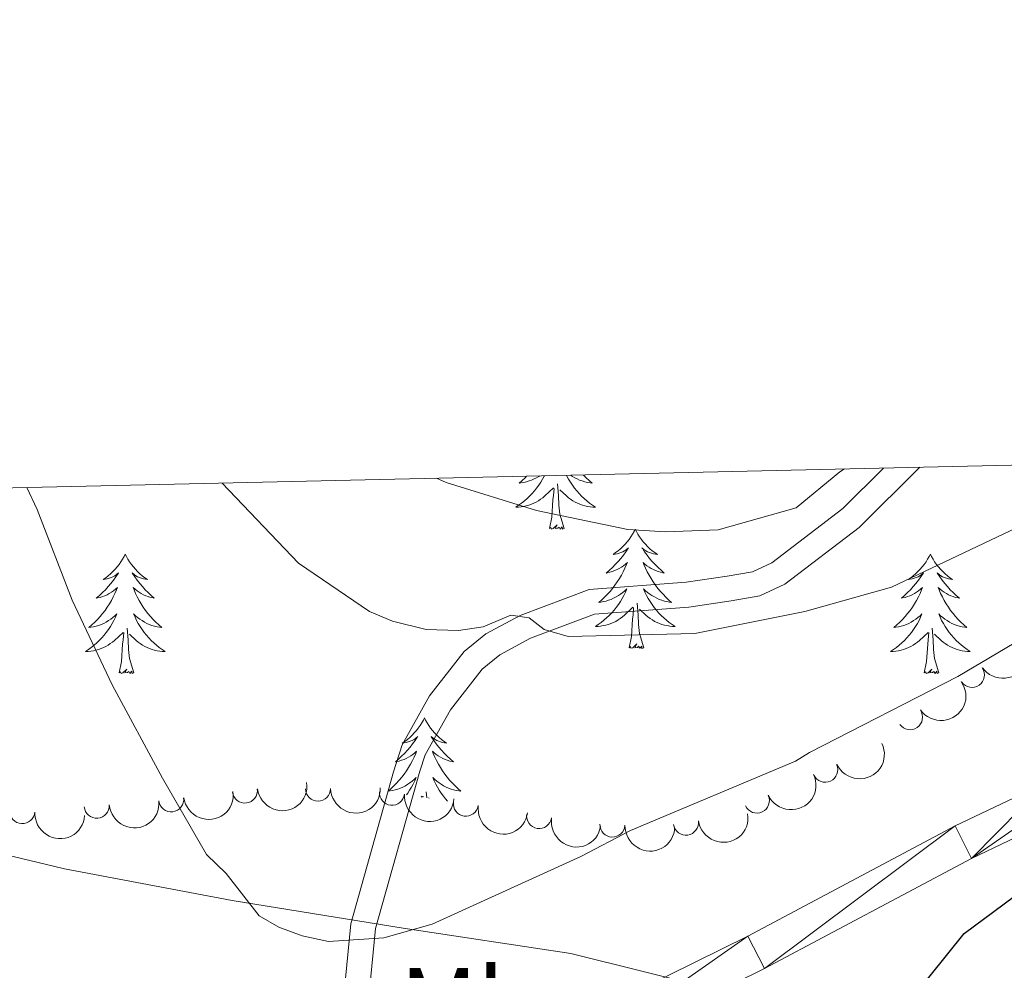
# Model space of a CAD drawing. Units: metres. Extents: x 655161 to 659682, y 697584 to 700654.
# Drawn here: x 657614 to 657712, y 700298 to 700393 of the extents above; entities that cross this region are included whole.
import ezdxf
from ezdxf.enums import TextEntityAlignment as Align

# ---------------------------------------------------------------- set-up
doc = ezdxf.new("R2010")
doc.units = ezdxf.units.M
doc.header["$MEASUREMENT"] = 0
doc.linetypes.add('DGN Style 3', pattern=[69.53452098348625, 49.66751498820446, -19.86700599528179])
for name, color, linetype, lineweight in [('Carátula', 7, 'Continuous', 5), ('Elementos auxiliares', 7, 'Continuous', 5), ('Entidades rústicas y varios', 7, 'Continuous', 5), ('Otros límites administrativos', 7, 'Continuous', 5), ('Relieve y altimetría', 7, 'Continuous', 5), ('Viales y ferrocarril', 7, 'Continuous', 5)]:
    doc.layers.add(name, color=color, linetype=linetype, lineweight=lineweight)
doc.styles.add('Style-Arial Narrow', font='txt')

msp = doc.modelspace()

# ---------------------------------------------------------------- linework, layer by layer
at = {"layer": 'Carátula', "color": 7, "linetype": 'Continuous', "lineweight": 5}
msp.add_3dface([(655228.52, 697584.29), (659682.3899999999, 697684.8600000001), (659615.3500000001, 700654.1100000001), (655161.48, 700553.54)], dxfattribs=at)
at = {"layer": 'Elementos auxiliares', "color": 250, "linetype": 'Continuous', "lineweight": 5}
msp.add_3dface([(656038.1799999999, 700310.98), (659465.4299999999, 700388.3900000001), (659518.26, 698075.02), (656089.8800000001, 697997.6100000001)], dxfattribs=at)
at = {"layer": 'Entidades rústicas y varios', "color": 92, "linetype": 'Continuous', "lineweight": 5}
for p, q in [((657653.75, 700315.6400000001), (657653.8600000001, 700315.74)), ((657653.9299999999, 700315.6100000001), (657653.94, 700315.71)), ((657654.3200000001, 700315.55), (657654.27, 700316.1499999999)), ((657654.55, 700315.52), (657654.5, 700315.56))]:
    msp.add_line(p, q, dxfattribs=at)
at = {"layer": 'Entidades rústicas y varios', "color": 92, "linetype": 'Continuous', "lineweight": 5, "flags": 128}
for points in [[(657666.0700000001, 700347.74), (657666.06, 700347.72), (657665.8899999999, 700347.4099999999), (657665.71, 700347.1000000001), (657665.51, 700346.81), (657665.3, 700346.52), (657665.0800000001, 700346.24), (657664.8500000001, 700345.97), (657664.6000000001, 700345.72), (657664.3400000001, 700345.47), (657664.0700000001, 700345.24), (657663.79, 700345.01), (657663.5, 700344.8), (657663.22, 700344.6100000001), (657663.48, 700344.6200000001), (657663.74, 700344.6499999999), (657664, 700344.69), (657664.26, 700344.75), (657664.52, 700344.8200000001), (657664.77, 700344.8999999999), (657665.01, 700345.01), (657665.25, 700345.1200000001), (657665.48, 700345.26), (657665.7, 700345.3999999999), (657665.9199999999, 700345.56), (657666.1200000001, 700345.73), (657666.97, 700346.53)], [(657664.3, 700347.7), (657664.1399999999, 700347.54), (657663.8500000001, 700347.27), (657663.55, 700347.02), (657663.75, 700347.04), (657664.02, 700347.0900000001), (657664.28, 700347.1499999999), (657664.54, 700347.23), (657664.79, 700347.3200000001), (657665.04, 700347.4299999999), (657665.28, 700347.56), (657665.52, 700347.69), (657665.5800000001, 700347.73)], [(657668.05, 700342.48), (657667.6200000001, 700343.9199999999), (657667.53, 700344.8200000001), (657667.48, 700345.77), (657667.3800000001, 700346.94)], [(657668.29, 700347.79), (657668.3300000001, 700347.72), (657668.5, 700347.4099999999), (657668.6799999999, 700347.1000000001), (657668.8800000001, 700346.81), (657669.0900000001, 700346.52), (657669.31, 700346.24), (657669.54, 700345.97), (657669.79, 700345.72), (657670.05, 700345.47), (657670.3200000001, 700345.24), (657670.6000000001, 700345.01), (657670.8800000001, 700344.8), (657671.1799999999, 700344.6100000001), (657670.9099999999, 700344.6200000001), (657670.6499999999, 700344.6499999999), (657670.3800000001, 700344.69), (657670.1300000001, 700344.75), (657669.8700000001, 700344.8200000001), (657669.6200000001, 700344.8999999999), (657669.3800000001, 700345.01), (657669.1399999999, 700345.1200000001), (657668.9099999999, 700345.26), (657668.69, 700345.3999999999), (657668.47, 700345.56), (657668.27, 700345.73), (657667.6100000001, 700346.3500000001)], [(657669.97, 700347.8300000001), (657669.98, 700347.8200000001), (657670.25, 700347.54), (657670.54, 700347.27), (657670.8400000001, 700347.02), (657670.6399999999, 700347.04), (657670.3700000001, 700347.0900000001), (657670.1100000001, 700347.1499999999), (657669.8500000001, 700347.23), (657669.6000000001, 700347.3200000001), (657669.3500000001, 700347.4299999999), (657669.1100000001, 700347.56), (657668.8700000001, 700347.69), (657668.7, 700347.8)], [(657666.5800000001, 700342.48), (657666.8200000001, 700343.6000000001), (657666.9299999999, 700345.3400000001), (657666.98, 700345.77), (657667.04, 700346.49)], [(657668.05, 700342.48), (657667.8700000001, 700342.4099999999), (657667.8500000001, 700342.6499999999), (657667.6599999999, 700342.4299999999), (657667.54, 700342.6300000001), (657667.4199999999, 700342.52), (657667.1499999999, 700342.47), (657667.3500000001, 700342.8600000001), (657666.96, 700342.48), (657666.77, 700342.4299999999), (657666.73, 700342.5900000001), (657666.5800000001, 700342.48)], [(657675.1599999999, 700342.4099999999), (657675.04, 700342.19), (657674.8899999999, 700341.9199999999), (657674.72, 700341.6499999999), (657674.54, 700341.3900000001), (657674.3400000001, 700341.1400000001), (657674.1399999999, 700340.9099999999), (657673.9199999999, 700340.6799999999), (657673.69, 700340.46), (657673.45, 700340.26), (657673.2, 700340.0700000001), (657672.94, 700339.8900000001), (657673.1399999999, 700339.9199999999), (657673.3400000001, 700339.95), (657673.54, 700340.01), (657673.73, 700340.0800000001), (657673.9199999999, 700340.1599999999), (657674.1000000001, 700340.26), (657674.28, 700340.3700000001), (657674.48, 700340.56), (657674.44, 700340.5), (657674.21, 700340.1599999999), (657673.97, 700339.8200000001), (657673.71, 700339.49), (657673.44, 700339.1799999999), (657673.1599999999, 700338.8700000001), (657672.8700000001, 700338.5800000001), (657672.5700000001, 700338.3), (657672.26, 700338.02), (657672.3800000001, 700338.05), (657672.6300000001, 700338.1000000001), (657672.8700000001, 700338.1799999999), (657673.1000000001, 700338.27), (657673.3400000001, 700338.3700000001), (657673.56, 700338.49), (657673.78, 700338.6200000001), (657673.98, 700338.76), (657674.1799999999, 700338.9199999999), (657674.3700000001, 700339.0900000001), (657674.28, 700338.8700000001), (657674.1200000001, 700338.51), (657673.95, 700338.1499999999), (657673.77, 700337.81), (657673.5700000001, 700337.47), (657673.3500000001, 700337.1400000001), (657673.1300000001, 700336.81), (657672.8899999999, 700336.5), (657672.6399999999, 700336.2), (657672.3700000001, 700335.9099999999), (657672.1000000001, 700335.6200000001), (657671.81, 700335.3600000001), (657671.51, 700335.1000000001), (657671.71, 700335.1200000001), (657671.98, 700335.1699999999), (657672.24, 700335.23), (657672.5, 700335.31), (657672.75, 700335.3999999999), (657673, 700335.51), (657673.24, 700335.6400000001), (657673.48, 700335.77), (657673.7, 700335.9199999999), (657673.9199999999, 700336.0900000001), (657674.1200000001, 700336.26), (657674.3200000001, 700336.45), (657674.1799999999, 700336.1200000001), (657674.02, 700335.8), (657673.8500000001, 700335.49), (657673.6699999999, 700335.1799999999), (657673.47, 700334.8900000001), (657673.26, 700334.6000000001), (657673.04, 700334.3200000001), (657672.81, 700334.05), (657672.56, 700333.8), (657672.3, 700333.55), (657672.03, 700333.3200000001), (657671.75, 700333.1000000001), (657671.46, 700332.8900000001), (657671.1799999999, 700332.7), (657671.44, 700332.7), (657671.7, 700332.73), (657671.96, 700332.77), (657672.22, 700332.8300000001), (657672.48, 700332.8999999999), (657672.73, 700332.99), (657672.97, 700333.0900000001), (657673.21, 700333.2), (657673.44, 700333.3400000001), (657673.6599999999, 700333.48), (657673.8800000001, 700333.6400000001), (657674.0800000001, 700333.81), (657674.9299999999, 700334.6100000001)], [(657675.1599999999, 700342.4099999999), (657675.27, 700342.19), (657675.4199999999, 700341.9199999999), (657675.5900000001, 700341.6499999999), (657675.77, 700341.3900000001), (657675.96, 700341.1400000001), (657676.1699999999, 700340.9099999999), (657676.3899999999, 700340.6799999999), (657676.6200000001, 700340.46), (657676.8600000001, 700340.26), (657677.1100000001, 700340.0700000001), (657677.3700000001, 700339.8900000001), (657677.1699999999, 700339.9199999999), (657676.97, 700339.95), (657676.77, 700340.01), (657676.5800000001, 700340.0800000001), (657676.3899999999, 700340.1599999999), (657676.21, 700340.26), (657676.03, 700340.3700000001), (657675.8300000001, 700340.56), (657675.8700000001, 700340.5), (657676.1000000001, 700340.1599999999), (657676.3400000001, 700339.8200000001), (657676.6000000001, 700339.49), (657676.8600000001, 700339.1799999999), (657677.1399999999, 700338.8700000001), (657677.44, 700338.5800000001), (657677.74, 700338.3), (657678.05, 700338.02), (657677.9299999999, 700338.05), (657677.6799999999, 700338.1000000001), (657677.44, 700338.1799999999), (657677.2, 700338.27), (657676.97, 700338.3700000001), (657676.75, 700338.49), (657676.54, 700338.6200000001), (657676.3300000001, 700338.76), (657676.1300000001, 700338.9199999999), (657675.94, 700339.0900000001), (657676.03, 700338.8700000001), (657676.19, 700338.51), (657676.3600000001, 700338.1499999999), (657676.54, 700337.81), (657676.74, 700337.47), (657676.96, 700337.1400000001), (657677.1799999999, 700336.81), (657677.4199999999, 700336.5), (657677.6699999999, 700336.2), (657677.94, 700335.9099999999), (657678.21, 700335.6200000001), (657678.5, 700335.3600000001), (657678.8, 700335.1000000001), (657678.6000000001, 700335.1200000001), (657678.3300000001, 700335.1699999999), (657678.0700000001, 700335.23), (657677.81, 700335.31), (657677.56, 700335.3999999999), (657677.31, 700335.51), (657677.0700000001, 700335.6400000001), (657676.8300000001, 700335.77), (657676.6100000001, 700335.9199999999), (657676.3899999999, 700336.0900000001), (657676.19, 700336.26), (657675.99, 700336.45), (657676.1300000001, 700336.1200000001), (657676.29, 700335.8), (657676.46, 700335.49), (657676.6399999999, 700335.1799999999), (657676.8400000001, 700334.8900000001), (657677.05, 700334.6000000001), (657677.27, 700334.3200000001), (657677.5, 700334.05), (657677.75, 700333.8), (657678.01, 700333.55), (657678.28, 700333.3200000001), (657678.56, 700333.1000000001), (657678.8400000001, 700332.8900000001), (657679.1399999999, 700332.7), (657678.8700000001, 700332.7), (657678.6100000001, 700332.73), (657678.3400000001, 700332.77), (657678.0900000001, 700332.8300000001), (657677.8300000001, 700332.8999999999), (657677.5800000001, 700332.99), (657677.3400000001, 700333.0900000001), (657677.1000000001, 700333.2), (657676.8700000001, 700333.3400000001), (657676.6499999999, 700333.48), (657676.4299999999, 700333.6400000001), (657676.23, 700333.81), (657675.5700000001, 700334.4299999999)], [(657624.1599999999, 700339.8999999999), (657624.05, 700339.6799999999), (657623.8999999999, 700339.4099999999), (657623.73, 700339.1400000001), (657623.55, 700338.8800000001), (657623.3600000001, 700338.6400000001), (657623.1499999999, 700338.3999999999), (657622.9299999999, 700338.1699999999), (657622.7, 700337.96), (657622.46, 700337.75), (657622.21, 700337.56), (657621.95, 700337.3800000001), (657622.1499999999, 700337.4099999999), (657622.3500000001, 700337.45), (657622.55, 700337.5), (657622.74, 700337.5700000001), (657622.9299999999, 700337.6599999999), (657623.1100000001, 700337.75), (657623.29, 700337.8700000001), (657623.49, 700338.06), (657623.45, 700337.99), (657623.22, 700337.6499999999), (657622.98, 700337.31), (657622.72, 700336.98), (657622.46, 700336.6699999999), (657622.1799999999, 700336.3600000001), (657621.8800000001, 700336.0700000001), (657621.5800000001, 700335.79), (657621.27, 700335.52), (657621.3899999999, 700335.54), (657621.6399999999, 700335.6000000001), (657621.8800000001, 700335.6699999999), (657622.1200000001, 700335.76), (657622.3500000001, 700335.8600000001), (657622.5700000001, 700335.98), (657622.78, 700336.1100000001), (657622.99, 700336.26), (657623.19, 700336.4099999999), (657623.3800000001, 700336.5800000001), (657623.29, 700336.3600000001), (657623.1300000001, 700336), (657622.96, 700335.6400000001), (657622.78, 700335.3), (657622.5800000001, 700334.96), (657622.3600000001, 700334.6300000001), (657622.1399999999, 700334.3), (657621.8999999999, 700333.99), (657621.6499999999, 700333.69), (657621.3800000001, 700333.3999999999), (657621.1100000001, 700333.1200000001), (657620.8200000001, 700332.8500000001), (657620.52, 700332.5900000001), (657620.72, 700332.6100000001), (657620.99, 700332.6599999999), (657621.25, 700332.72), (657621.51, 700332.8), (657621.76, 700332.8999999999), (657622.01, 700333), (657622.25, 700333.1300000001), (657622.49, 700333.27), (657622.71, 700333.4199999999), (657622.9299999999, 700333.5800000001), (657623.1300000001, 700333.76), (657623.3300000001, 700333.94), (657623.19, 700333.6200000001), (657623.03, 700333.3), (657622.8600000001, 700332.98), (657622.6799999999, 700332.6799999999), (657622.48, 700332.3800000001), (657622.27, 700332.0900000001), (657622.05, 700331.81), (657621.8200000001, 700331.55), (657621.5700000001, 700331.29), (657621.31, 700331.04), (657621.04, 700330.81), (657620.76, 700330.5900000001), (657620.48, 700330.3800000001), (657620.1799999999, 700330.19), (657620.45, 700330.2), (657620.71, 700330.22), (657620.98, 700330.26), (657621.23, 700330.3200000001), (657621.49, 700330.3900000001), (657621.74, 700330.48), (657621.98, 700330.5800000001), (657622.22, 700330.7), (657622.45, 700330.8300000001), (657622.6699999999, 700330.97), (657622.8899999999, 700331.1300000001), (657623.0900000001, 700331.3), (657623.94, 700332.1000000001)], [(657624.1599999999, 700339.8999999999), (657624.28, 700339.6799999999), (657624.4299999999, 700339.4099999999), (657624.6000000001, 700339.1400000001), (657624.78, 700338.8800000001), (657624.98, 700338.6400000001), (657625.1799999999, 700338.3999999999), (657625.3999999999, 700338.1699999999), (657625.6300000001, 700337.96), (657625.8700000001, 700337.75), (657626.1200000001, 700337.56), (657626.3800000001, 700337.3800000001), (657626.1799999999, 700337.4099999999), (657625.98, 700337.45), (657625.78, 700337.5), (657625.5900000001, 700337.5700000001), (657625.3999999999, 700337.6599999999), (657625.22, 700337.75), (657625.04, 700337.8700000001), (657624.8400000001, 700338.06), (657624.8800000001, 700337.99), (657625.1100000001, 700337.6499999999), (657625.3500000001, 700337.31), (657625.6100000001, 700336.98), (657625.8800000001, 700336.6699999999), (657626.1599999999, 700336.3600000001), (657626.45, 700336.0700000001), (657626.75, 700335.79), (657627.06, 700335.52), (657626.94, 700335.54), (657626.69, 700335.6000000001), (657626.45, 700335.6699999999), (657626.22, 700335.76), (657625.98, 700335.8600000001), (657625.76, 700335.98), (657625.54, 700336.1100000001), (657625.3400000001, 700336.26), (657625.1399999999, 700336.4099999999), (657624.95, 700336.5800000001), (657625.04, 700336.3600000001), (657625.2, 700336), (657625.3700000001, 700335.6400000001), (657625.55, 700335.3), (657625.75, 700334.96), (657625.97, 700334.6300000001), (657626.19, 700334.3), (657626.4299999999, 700333.99), (657626.6799999999, 700333.69), (657626.95, 700333.3999999999), (657627.22, 700333.1200000001), (657627.51, 700332.8500000001), (657627.81, 700332.5900000001), (657627.6100000001, 700332.6100000001), (657627.3400000001, 700332.6599999999), (657627.0800000001, 700332.72), (657626.8200000001, 700332.8), (657626.5700000001, 700332.8999999999), (657626.3200000001, 700333), (657626.0800000001, 700333.1300000001), (657625.8400000001, 700333.27), (657625.6200000001, 700333.4199999999), (657625.3999999999, 700333.5800000001), (657625.2, 700333.76), (657625, 700333.94), (657625.1399999999, 700333.6200000001), (657625.3, 700333.3), (657625.47, 700332.98), (657625.6499999999, 700332.6799999999), (657625.8500000001, 700332.3800000001), (657626.06, 700332.0900000001), (657626.28, 700331.81), (657626.51, 700331.55), (657626.76, 700331.29), (657627.02, 700331.04), (657627.29, 700330.81), (657627.5700000001, 700330.5900000001), (657627.8600000001, 700330.3800000001), (657628.1399999999, 700330.19), (657627.8800000001, 700330.2), (657627.6200000001, 700330.22), (657627.3600000001, 700330.26), (657627.1000000001, 700330.3200000001), (657626.8400000001, 700330.3900000001), (657626.5900000001, 700330.48), (657626.3500000001, 700330.5800000001), (657626.1100000001, 700330.7), (657625.8800000001, 700330.8300000001), (657625.6599999999, 700330.97), (657625.44, 700331.1300000001), (657625.24, 700331.3), (657624.5800000001, 700331.9199999999)], [(657704.6699999999, 700339.8999999999), (657704.56, 700339.6799999999), (657704.3999999999, 700339.4099999999), (657704.24, 700339.1400000001), (657704.05, 700338.8800000001), (657703.8600000001, 700338.6400000001), (657703.6499999999, 700338.3999999999), (657703.4299999999, 700338.1699999999), (657703.2, 700337.96), (657702.96, 700337.75), (657702.71, 700337.56), (657702.45, 700337.3800000001), (657702.6499999999, 700337.4099999999), (657702.8600000001, 700337.45), (657703.05, 700337.5), (657703.25, 700337.5700000001), (657703.44, 700337.6599999999), (657703.6200000001, 700337.75), (657703.79, 700337.8700000001), (657704, 700338.06), (657703.96, 700337.99), (657703.73, 700337.6499999999), (657703.48, 700337.31), (657703.23, 700336.98), (657702.96, 700336.6699999999), (657702.6799999999, 700336.3600000001), (657702.3899999999, 700336.0700000001), (657702.0800000001, 700335.79), (657701.77, 700335.52), (657701.8999999999, 700335.54), (657702.1399999999, 700335.6000000001), (657702.3800000001, 700335.6699999999), (657702.6200000001, 700335.76), (657702.8500000001, 700335.8600000001), (657703.0700000001, 700335.98), (657703.29, 700336.1100000001), (657703.5, 700336.26), (657703.69, 700336.4099999999), (657703.8800000001, 700336.5800000001), (657703.79, 700336.3600000001), (657703.6399999999, 700336), (657703.47, 700335.6400000001), (657703.28, 700335.3), (657703.0800000001, 700334.96), (657702.8700000001, 700334.6300000001), (657702.6399999999, 700334.3), (657702.3999999999, 700333.99), (657702.1499999999, 700333.69), (657701.8899999999, 700333.3999999999), (657701.6100000001, 700333.1200000001), (657701.3300000001, 700332.8500000001), (657701.03, 700332.5900000001), (657701.22, 700332.6100000001), (657701.49, 700332.6599999999), (657701.76, 700332.72), (657702.01, 700332.8), (657702.27, 700332.8999999999), (657702.52, 700333), (657702.76, 700333.1300000001), (657702.99, 700333.27), (657703.22, 700333.4199999999), (657703.4299999999, 700333.5800000001), (657703.6399999999, 700333.76), (657703.8300000001, 700333.94), (657703.69, 700333.6200000001), (657703.54, 700333.3), (657703.3700000001, 700332.98), (657703.19, 700332.6799999999), (657702.99, 700332.3800000001), (657702.78, 700332.0900000001), (657702.56, 700331.81), (657702.3200000001, 700331.55), (657702.0800000001, 700331.29), (657701.8200000001, 700331.04), (657701.55, 700330.81), (657701.27, 700330.5900000001), (657700.98, 700330.3800000001), (657700.69, 700330.19), (657700.96, 700330.2), (657701.22, 700330.22), (657701.48, 700330.26), (657701.74, 700330.3200000001), (657701.99, 700330.3900000001), (657702.24, 700330.48), (657702.49, 700330.5800000001), (657702.73, 700330.7), (657702.96, 700330.8300000001), (657703.1799999999, 700330.97), (657703.3899999999, 700331.1300000001), (657703.5900000001, 700331.3), (657704.44, 700332.1000000001)], [(657704.6699999999, 700339.8999999999), (657704.78, 700339.6799999999), (657704.94, 700339.4099999999), (657705.1000000001, 700339.1400000001), (657705.29, 700338.8800000001), (657705.48, 700338.6400000001), (657705.69, 700338.3999999999), (657705.9099999999, 700338.1699999999), (657706.1399999999, 700337.96), (657706.3800000001, 700337.75), (657706.6300000001, 700337.56), (657706.8899999999, 700337.3800000001), (657706.69, 700337.4099999999), (657706.48, 700337.45), (657706.29, 700337.5), (657706.0900000001, 700337.5700000001), (657705.8999999999, 700337.6599999999), (657705.72, 700337.75), (657705.55, 700337.8700000001), (657705.3400000001, 700338.06), (657705.3800000001, 700337.99), (657705.6100000001, 700337.6499999999), (657705.8600000001, 700337.31), (657706.1100000001, 700336.98), (657706.3800000001, 700336.6699999999), (657706.6599999999, 700336.3600000001), (657706.95, 700336.0700000001), (657707.26, 700335.79), (657707.5700000001, 700335.52), (657707.44, 700335.54), (657707.2, 700335.6000000001), (657706.96, 700335.6699999999), (657706.72, 700335.76), (657706.49, 700335.8600000001), (657706.27, 700335.98), (657706.05, 700336.1100000001), (657705.8400000001, 700336.26), (657705.6499999999, 700336.4099999999), (657705.46, 700336.5800000001), (657705.55, 700336.3600000001), (657705.7, 700336), (657705.8700000001, 700335.6400000001), (657706.06, 700335.3), (657706.26, 700334.96), (657706.47, 700334.6300000001), (657706.7, 700334.3), (657706.94, 700333.99), (657707.19, 700333.69), (657707.45, 700333.3999999999), (657707.73, 700333.1200000001), (657708.01, 700332.8500000001), (657708.31, 700332.5900000001), (657708.1200000001, 700332.6100000001), (657707.8500000001, 700332.6599999999), (657707.5800000001, 700332.72), (657707.3300000001, 700332.8), (657707.0700000001, 700332.8999999999), (657706.8200000001, 700333), (657706.5800000001, 700333.1300000001), (657706.3500000001, 700333.27), (657706.1200000001, 700333.4199999999), (657705.9099999999, 700333.5800000001), (657705.7, 700333.76), (657705.51, 700333.94), (657705.6499999999, 700333.6200000001), (657705.8, 700333.3), (657705.97, 700332.98), (657706.1499999999, 700332.6799999999), (657706.3500000001, 700332.3800000001), (657706.56, 700332.0900000001), (657706.78, 700331.81), (657707.02, 700331.55), (657707.26, 700331.29), (657707.52, 700331.04), (657707.79, 700330.81), (657708.0700000001, 700330.5900000001), (657708.3600000001, 700330.3800000001), (657708.6499999999, 700330.19), (657708.3800000001, 700330.2), (657708.1200000001, 700330.22), (657707.8600000001, 700330.26), (657707.6000000001, 700330.3200000001), (657707.3500000001, 700330.3900000001), (657707.1000000001, 700330.48), (657706.8500000001, 700330.5800000001), (657706.6100000001, 700330.7), (657706.3800000001, 700330.8300000001), (657706.1599999999, 700330.97), (657705.95, 700331.1300000001), (657705.75, 700331.3), (657705.0900000001, 700331.9199999999)], [(657674.54, 700330.56), (657674.78, 700331.6799999999), (657674.8899999999, 700333.4199999999), (657674.94, 700333.8500000001), (657675, 700334.5800000001)], [(657676.01, 700330.56), (657675.5800000001, 700332), (657675.49, 700332.8999999999), (657675.44, 700333.8500000001), (657675.3400000001, 700335.02)], [(657625.02, 700328.05), (657624.5900000001, 700329.49), (657624.5, 700330.3999999999), (657624.45, 700331.3400000001), (657624.3500000001, 700332.51)], [(657705.52, 700328.05), (657705.0900000001, 700329.49), (657705, 700330.3999999999), (657704.96, 700331.3400000001), (657704.8500000001, 700332.51)], [(657623.55, 700328.05), (657623.79, 700329.1699999999), (657623.8999999999, 700330.9099999999), (657623.95, 700331.3400000001), (657624.02, 700332.0700000001)], [(657704.05, 700328.05), (657704.3, 700329.1699999999), (657704.4099999999, 700330.9099999999), (657704.46, 700331.3400000001), (657704.52, 700332.0700000001)], [(657676.01, 700330.56), (657675.8300000001, 700330.49), (657675.81, 700330.73), (657675.6200000001, 700330.51), (657675.5, 700330.71), (657675.3800000001, 700330.6000000001), (657675.1100000001, 700330.55), (657675.31, 700330.94), (657674.9199999999, 700330.56), (657674.73, 700330.51), (657674.69, 700330.6699999999), (657674.54, 700330.56)], [(657625.02, 700328.05), (657624.8400000001, 700327.98), (657624.8200000001, 700328.22), (657624.6300000001, 700328), (657624.51, 700328.2), (657624.3899999999, 700328.1000000001), (657624.1200000001, 700328.04), (657624.3200000001, 700328.4299999999), (657623.9299999999, 700328.05), (657623.74, 700328), (657623.7, 700328.1599999999), (657623.55, 700328.05)], [(657705.52, 700328.05), (657705.3500000001, 700327.98), (657705.3300000001, 700328.22), (657705.1399999999, 700328), (657705.02, 700328.2), (657704.8999999999, 700328.1000000001), (657704.6300000001, 700328.04), (657704.8200000001, 700328.4299999999), (657704.44, 700328.05), (657704.25, 700328), (657704.21, 700328.1599999999), (657704.05, 700328.05)], [(657654.0900000001, 700323.54), (657653.98, 700323.3200000001), (657653.8200000001, 700323.05), (657653.6499999999, 700322.78), (657653.47, 700322.52), (657653.28, 700322.28), (657653.0700000001, 700322.04), (657652.8500000001, 700321.81), (657652.6200000001, 700321.6000000001), (657652.3800000001, 700321.3900000001), (657652.1300000001, 700321.2), (657651.8700000001, 700321.02), (657652.0700000001, 700321.05), (657652.27, 700321.0900000001), (657652.47, 700321.1400000001), (657652.6699999999, 700321.21), (657652.8600000001, 700321.3), (657653.04, 700321.3900000001), (657653.21, 700321.51), (657653.4199999999, 700321.7), (657653.3700000001, 700321.6300000001), (657653.1399999999, 700321.29), (657652.8999999999, 700320.95), (657652.6399999999, 700320.6200000001), (657652.3800000001, 700320.31), (657652.1000000001, 700320), (657651.8, 700319.71), (657651.5, 700319.4299999999), (657651.19, 700319.1599999999), (657651.31, 700319.1799999999), (657651.56, 700319.24), (657651.8, 700319.31), (657652.04, 700319.3999999999), (657652.27, 700319.5), (657652.49, 700319.6200000001), (657652.71, 700319.75), (657652.9099999999, 700319.8999999999), (657653.1100000001, 700320.05), (657653.3, 700320.22), (657653.21, 700320), (657653.05, 700319.6400000001), (657652.8800000001, 700319.28), (657652.7, 700318.94), (657652.5, 700318.6000000001), (657652.29, 700318.27), (657652.06, 700317.94), (657651.8200000001, 700317.6300000001), (657651.5700000001, 700317.3300000001), (657651.3, 700317.04), (657651.03, 700316.76), (657650.74, 700316.49), (657650.45, 700316.23), (657650.6399999999, 700316.25), (657650.9099999999, 700316.3), (657651.1699999999, 700316.3600000001), (657651.4299999999, 700316.44), (657651.69, 700316.54), (657651.9299999999, 700316.6400000001), (657652.1799999999, 700316.77), (657652.4099999999, 700316.9099999999), (657652.6300000001, 700317.06), (657652.8500000001, 700317.22), (657653.06, 700317.3999999999), (657653.25, 700317.5800000001), (657653.1100000001, 700317.26), (657652.96, 700316.94), (657652.79, 700316.6200000001), (657652.6000000001, 700316.3200000001), (657652.4099999999, 700316.02), (657652.3, 700315.8600000001)], [(657654.0900000001, 700323.54), (657654.2, 700323.3200000001), (657654.3500000001, 700323.05), (657654.52, 700322.78), (657654.7, 700322.52), (657654.8999999999, 700322.28), (657655.1000000001, 700322.04), (657655.3200000001, 700321.81), (657655.55, 700321.6000000001), (657655.79, 700321.3900000001), (657656.04, 700321.2), (657656.3, 700321.02), (657656.1000000001, 700321.05), (657655.8999999999, 700321.0900000001), (657655.7, 700321.1400000001), (657655.51, 700321.21), (657655.3200000001, 700321.3), (657655.1399999999, 700321.3900000001), (657654.96, 700321.51), (657654.76, 700321.7), (657654.8, 700321.6300000001), (657655.03, 700321.29), (657655.27, 700320.95), (657655.53, 700320.6200000001), (657655.8, 700320.31), (657656.0800000001, 700320), (657656.3700000001, 700319.71), (657656.6699999999, 700319.4299999999), (657656.98, 700319.1599999999), (657656.8600000001, 700319.1799999999), (657656.6200000001, 700319.24), (657656.3700000001, 700319.31), (657656.1399999999, 700319.3999999999), (657655.9099999999, 700319.5), (657655.6799999999, 700319.6200000001), (657655.47, 700319.75), (657655.26, 700319.8999999999), (657655.06, 700320.05), (657654.8800000001, 700320.22), (657654.96, 700320), (657655.1200000001, 700319.6400000001), (657655.29, 700319.28), (657655.48, 700318.94), (657655.6799999999, 700318.6000000001), (657655.8899999999, 700318.27), (657656.1200000001, 700317.94), (657656.3500000001, 700317.6300000001), (657656.6000000001, 700317.3300000001), (657656.8700000001, 700317.04), (657657.1399999999, 700316.76), (657657.4299999999, 700316.49), (657657.73, 700316.23), (657657.53, 700316.25), (657657.26, 700316.3), (657657, 700316.3600000001), (657656.74, 700316.44), (657656.49, 700316.54), (657656.24, 700316.6400000001), (657656, 700316.77), (657655.76, 700316.9099999999), (657655.54, 700317.06), (657655.3200000001, 700317.22), (657655.1200000001, 700317.3999999999), (657654.9199999999, 700317.5800000001), (657655.06, 700317.26), (657655.22, 700316.94), (657655.3899999999, 700316.6200000001), (657655.5700000001, 700316.3200000001), (657655.77, 700316.02), (657655.98, 700315.73), (657656.2, 700315.45), (657656.3999999999, 700315.23)]]:
    msp.add_lwpolyline(points, dxfattribs=at)
at = {"layer": 'Entidades rústicas y varios', "color": 92, "linetype": 'Continuous', "lineweight": 5, "extrusion": (0.03967205376319241, 0.2224798192335849, 0.974129795347623)}
for centre in [(-524556.3636641284, -783847.6980371798, 182952.4554630817), (-524551.003919376, -783842.5875090078, 182951.2698670327)]:
    msp.add_arc(centre, 2.516055640060342, 45.36446333574665, 225.9090503451193, dxfattribs=at)
at = {"layer": 'Entidades rústicas y varios', "color": 92, "linetype": 'Continuous', "lineweight": 5}
for centre, radius, start, end in [((657708.835065326, 700327.8446329525, 1078.7), 1.250091938746999, 215.2424875479784, 34.4560419669738), ((657702.6375823251, 700323.6207479569, 1078.7), 1.250091938746999, 215.2424875479784, 34.4560419669738), ((657694.1621895714, 700318.3685303684, 1078.7), 1.250091938746998, 205.2638753946363, 24.47742981363168), ((657636.1265340671, 700316.2867689007, 1077.926530302145), 1.250091938746999, 187.7467811755909, 6.960335594586328), ((657643.4356219368, 700316.4780561484, 1076.345863396785), 1.250091938746999, 181.1696980882045, 0.3832525071999616), ((657628.7583320432, 700315.4106916415, 1079.018357931232), 1.250091938746999, 187.7467811755909, 6.960335594586328), ((657650.8326620692, 700316.0549635647, 1075.245240688238), 1.250091938746998, 175.0192984853869, 354.2328529043823), ((657687.3265418538, 700315.2824454235, 1078.7), 1.250091938746998, 205.2638753946363, 24.47742981363168), ((657621.3112671932, 700314.7645526514, 1079.472875296249), 1.250091938746998, 184.7771471527817, 3.990701571777123), ((657658.2183002501, 700314.9700565184, 1074.905985694578), 1.250091938746999, 172.1861898120946, 351.3997442310899), ((657613.8720086738, 700314.2271057309, 1079.979995227123), 1.250091938746999, 176.5674561843649, 355.7810106033603), ((657665.5508795271, 700313.7439733469, 1075.736468913597), 1.250091938746998, 171.3109559032419, 350.5245103222374), ((657672.8765762793, 700312.8816984445, 1077.00590027537), 1.250091938746998, 178.1305354030121, 357.3440898220075), ((657680.2311773219, 700313.0766277225, 1078.262859418649), 1.250091938746999, 188.514178758326, 7.727733177321364)]:
    msp.add_arc(centre, radius, start, end, dxfattribs=at)
at = {"layer": 'Entidades rústicas y varios', "color": 92, "linetype": 'Continuous', "lineweight": 5, "extrusion": (0.077623340044984, 0.2122398617042968, 0.9741297953476229)}
for centre in [(-377135.0529849291, -860516.3020882125, 200738.8742027642), (-377129.6932401763, -860511.1915600405, 200737.6886067151)]:
    msp.add_arc(centre, 2.516055640060341, 45.36446333574667, 225.9090503451193, dxfattribs=at)
at = {"layer": 'Entidades rústicas y varios', "color": 92, "linetype": 'Continuous', "lineweight": 5, "extrusion": (0.1379058734274066, 0.1790338288989607, 0.974129795347623)}
for centre in [(-93641.55860875017, -931141.2261427029, 217122.4201474154), (-93636.25596177636, -931135.9233160778, 217122.3107634385)]:
    msp.add_arc(centre, 2.516055640060342, 45.36446333574666, 225.9090503451193, dxfattribs=at)
at = {"layer": 'Entidades rústicas y varios', "color": 92, "linetype": 'Continuous', "lineweight": 5, "extrusion": (0.1575047696396908, 0.162059832644447, 0.974129795347623)}
msp.add_arc((16483.0814668893, -935464.8493162524, 218123.8387496664), 2.516055640060342, 45.36446333574664, 225.9090503451193, dxfattribs=at)
at = {"layer": 'Entidades rústicas y varios', "color": 92, "linetype": 'Continuous', "lineweight": 5, "extrusion": (0.1739610635787644, 0.1442521756319236, 0.9741297953476231)}
msp.add_arc((119295.7672528886, -928363.9739644898, 216475.3704074902), 2.516055640060342, 45.36446333574663, 225.9090503451193, dxfattribs=at)
at = {"layer": 'Entidades rústicas y varios', "color": 92, "linetype": 'Continuous', "lineweight": 5, "extrusion": (0.1469958339087434, 0.1716489633801248, 0.974129795347623)}
msp.add_arc((-43972.28931948385, -934605.2613688312, 217927.6322216534), 2.516055640060342, 45.36446333574662, 225.9090503451192, dxfattribs=at)
at = {"layer": 'Entidades rústicas y varios', "color": 92, "linetype": 'Continuous', "lineweight": 5, "extrusion": (0.1808783801282597, 0.1354775015202709, 0.974129795347623)}
msp.add_arc((166261.6414080663, -921490.1722965057, 214880.3626819662), 2.516055640060342, 45.36446333574666, 225.9090503451193, dxfattribs=at)
at = {"layer": 'Entidades rústicas y varios', "color": 92, "linetype": 'Continuous', "lineweight": 5, "extrusion": (0.1700002782457723, 0.1488994533648739, 0.9741297953476229)}
msp.add_arc((93520.66996416805, -931135.4003706415, 217123.1766205884), 2.516055640060342, 45.36446333574664, 225.9090503451193, dxfattribs=at)
at = {"layer": 'Entidades rústicas y varios', "color": 92, "linetype": 'Continuous', "lineweight": 5, "extrusion": (0.1829267117918575, 0.132698756320536, 0.974129795347623)}
msp.add_arc((180690.4012493077, -918913.521166474, 214283.4555963412), 2.516055640060343, 45.36446333574662, 225.9090503451192, dxfattribs=at)
at = {"layer": 'Entidades rústicas y varios', "color": 92, "linetype": 'Continuous', "lineweight": 5, "extrusion": (0.1354956658276109, 0.1808647736789301, 0.974129795347623)}
msp.add_arc((-106475.8637196137, -929859.1871400262, 216825.3440216896), 2.516055640060342, 45.36446333574664, 225.9090503451193, dxfattribs=at)
at = {"layer": 'Entidades rústicas y varios', "color": 92, "linetype": 'Continuous', "lineweight": 5, "extrusion": (0.165875417029456, 0.1534812296057806, 0.974129795347623)}
msp.add_arc((67364.47964922339, -933315.8908967382, 217625.977509537), 2.516055640060341, 45.36446333574663, 225.9090503451192, dxfattribs=at)
at = {"layer": 'Otros límites administrativos', "color": 250, "linetype": 'Continuous', "lineweight": 5, "ltscale": 0.5}
msp.add_polyline3d([(657846.8400000001, 700351.8300000001, 1083.89), (657843.54, 700347.49, 1083), (657833.1599999999, 700337.76, 1081.03), (657826.9099999999, 700330.31, 1080.67), (657822.1100000001, 700324.5800000001, 1082.06), (657811.99, 700314.74, 1085.01), (657798.45, 700300.0800000001, 1091.99), (657785.51, 700286.46, 1098.37), (657777.9299999999, 700280.51, 1100.56), (657759.45, 700269.3900000001, 1099.19), (657741.46, 700275.31, 1091.79), (657712.52, 700285.72, 1079.12), (657699.78, 700290.53, 1075.22), (657683.3200000001, 700296.3700000001, 1073.04), (657668.71, 700299.99, 1071.26), (657651.97, 700302.52, 1069.93), (657634.8400000001, 700305.29, 1070.25), (657618.0800000001, 700308.45, 1072.66), (657610.1399999999, 700310.3700000001, 1074.16), (657601.3700000001, 700314.29, 1076.19), (657590.6000000001, 700321.0700000001, 1079.17), (657563.03, 700336.6100000001, 1088.96), (657548.3999999999, 700344.74, 1095.05), (657547.78, 700345.0800000001, 1095.26)], dxfattribs=at)
at = {"layer": 'Relieve y altimetría', "color": 30, "linetype": 'Continuous', "lineweight": 5, "flags": 128}
for points, elevation in [([(657614.3200000001, 700346.5800000001), (657615.3700000001, 700344.3900000001), (657618.8400000001, 700335.3300000001), (657622.8600000001, 700326.8600000001), (657627.8899999999, 700317.54), (657632.28, 700309.8800000001), (657634.25, 700308), (657637.56, 700303.75), (657639.52, 700302.6200000001), (657641.8700000001, 700301.75), (657644.5, 700301.21), (657650.02, 700301.5800000001), (657654.8700000001, 700302.9299999999), (657669.71, 700309.69), (657674.6699999999, 700312.28), (657691.2, 700319.23), (657692.6000000001, 700320.0900000001), (657707.4099999999, 700327.6799999999), (657719.4299999999, 700334.77), (657730.7, 700340.9199999999), (657736.3899999999, 700344.3999999999), (657743.77, 700349.5)], 1070), ([(657633.8600000001, 700347.02), (657641.48, 700339.03), (657648.5900000001, 700334.1799999999), (657650.8999999999, 700333.23), (657654.27, 700332.3900000001), (657657.48, 700332.3), (657659.95, 700332.6499999999), (657662.72, 700333.81), (657664.56, 700333.56), (657666.04, 700332.3999999999), (657668.46, 700331.6699999999), (657681.1200000001, 700331.98), (657692.1100000001, 700334.1699999999), (657700.79, 700336.6100000001), (657727.1699999999, 700349.1300000001)], 1065), ([(657655.29, 700347.51), (657656.24, 700347.0900000001), (657665.27, 700344.27), (657674.4199999999, 700342.3700000001), (657678.19, 700342.1400000001), (657683.46, 700342.3400000001), (657691.25, 700344.54), (657695.6100000001, 700348.1300000001), (657696.0800000001, 700348.4299999999)], 1060)]:
    msp.add_lwpolyline(points, dxfattribs=dict(at, elevation=elevation))
at = {"layer": 'Relieve y altimetría', "color": 30, "linetype": 'Continuous', "lineweight": 25, "elevation": 1075, "flags": 128}
msp.add_lwpolyline([(657715.76, 700166.1200000001), (657706.79, 700189.29), (657699.1200000001, 700204.7), (657688.71, 700227.8600000001), (657683.74, 700241.1799999999), (657683.1399999999, 700244), (657682.73, 700249.1200000001), (657682.53, 700257.6499999999), (657683.9299999999, 700265.3800000001), (657686.1399999999, 700270.22), (657695.8300000001, 700286.78), (657708.04, 700302.01), (657719.01, 700310.1300000001)], dxfattribs=at)
at = {"layer": 'Viales y ferrocarril', "color": 250, "linetype": 'DGN Style 3', "lineweight": 5}
msp.add_polyline3d([(657645.8899999999, 700283.24, 1071.62), (657645.8500000001, 700294.02, 1070.99), (657646.72, 700302.95, 1069.79), (657650.98, 700318.1599999999, 1067.62), (657651.8500000001, 700320.8600000001, 1067.17), (657654.5900000001, 700325.74, 1066.38), (657658.06, 700330.19, 1065.77), (657660.21, 700331.94, 1065.34), (657663.6599999999, 700333.8, 1064.79), (657670.54, 700336.3999999999, 1064.08), (657680.26, 700337.1000000001, 1063.23), (657684.3500000001, 700337.71, 1062.68), (657686.8800000001, 700338.1499999999, 1062.47), (657688.8200000001, 700339.05, 1062.49), (657695.9099999999, 700344.47, 1061.37), (657699.98, 700348.51, 1060.66)], dxfattribs=at)
at = {"layer": 'Viales y ferrocarril', "color": 250, "linetype": 'Continuous', "lineweight": 5}
for points in [[(657648.9199999999, 700284.49, 1071.69), (657648.3500000001, 700293.95, 1070.99), (657649.19, 700302.5, 1069.79), (657653.6300000001, 700318.23, 1067.45), (657654.1499999999, 700319.8600000001, 1067.17), (657656.6699999999, 700324.3500000001, 1066.38), (657659.8600000001, 700328.4299999999, 1065.77), (657661.6100000001, 700329.8600000001, 1065.34), (657664.7, 700331.52, 1064.79), (657671.0900000001, 700333.9299999999, 1064.08), (657680.53, 700334.6200000001, 1063.23), (657684.75, 700335.24, 1062.68), (657687.6300000001, 700335.75, 1062.47), (657690.1200000001, 700336.8999999999, 1062.49), (657697.56, 700342.5800000001, 1061.37), (657703.6200000001, 700348.6000000001, 1060.32)], [(657652.3999999999, 700282, 1071.73), (657666.71, 700287.95, 1072.06), (657688.0800000001, 700298.5, 1073.31), (657708.79, 700309.5, 1074.23), (657731.3700000001, 700320.3, 1075.33)], [(657648.9199999999, 700284.49, 1071.68), (657665.21, 700291.26, 1072.06), (657686.4199999999, 700301.73, 1073.31), (657707.1599999999, 700312.75, 1074.23), (657716.29, 700317.1000000001, 1074.76)]]:
    msp.add_polyline3d(points, dxfattribs=at)

# ---------------------------------------------------------------- texts
at = {"layer": 'Entidades rústicas y varios', "color": 92, "linetype": 'Continuous', "lineweight": 5, "style": 'Style-Arial Narrow'}
msp.add_text('Mb', height=7.000020000000001, dxfattribs=at).set_placement((657658.474875968, 700295.0600099999, 1071.25), align=Align.MIDDLE_CENTER)

# ---------------------------------------------------------------- meshes
at = {"layer": 'Viales y ferrocarril', "color": 7, "linetype": 'Continuous', "lineweight": 5}
mesh = msp.add_polyface(dxfattribs=at)
corners = [(657708.79, 700309.5, 1074.230000000041), (657707.1600000001, 700312.7500000002, 1074.230000000014), (657716.29, 700317.1000000003, 1074.759999999949), (657724.1100000001, 700320.1200000001, 1074.939999999973), (657731.3700000001, 700320.3000000003, 1075.329999999918), (657725.71, 700320.8600000001, 1075.04999999997), (657727.97, 700321.9100000001, 1075.199999999957), (657730.2399999998, 700322.96, 1075.329999999953), (657731.22, 700323.4100000001, 1075.409999999966), (657732.4199999999, 700320.8000000003, 1075.409999999983), (657733.48, 700324.4599999997, 1075.55000000004), (657734.69, 700321.8600000001, 1075.549999999975), (657735.7399999998, 700325.5100000005, 1075.699999999924), (657736.9500000002, 700322.9100000001, 1075.699999999962), (657738.01, 700326.56, 1075.829999999965), (657739.21, 700323.9500000002, 1075.829999999937), (657740.28, 700327.6000000001, 1075.980000000012), (657741.47, 700324.99, 1075.980000000003), (657742.54, 700328.6300000001, 1076.130000000024), (657743.7400000002, 700326.02, 1076.129999999996), (657744.8199999998, 700329.6700000002, 1076.269999999992), (657746.01, 700327.0600000003, 1076.269999999939), (657746.4400000002, 700330.4099999999, 1076.369999999923), (657747.6000000001, 700327.79, 1076.370000000018), (657748.74, 700331.3999999999, 1076.499999999997), (657749.8400000001, 700328.7500000002, 1076.499999999967), (657751.06, 700332.31, 1076.610000000001), (657752.0700000001, 700329.6300000004, 1076.610000000004), (657753.4099999997, 700333.1599999999, 1076.720000000024), (657754.3399999999, 700330.4400000002, 1076.720000000003), (657755.7900000003, 700333.9299999999, 1076.820000000003), (657756.6300000001, 700331.1900000002, 1076.819999999966), (657758.19, 700334.6300000001, 1076.929999999953), (657758.95, 700331.8600000003, 1076.92999999996), (657760.6200000001, 700335.2600000002, 1077.049999999972), (657761.3200000001, 700332.4700000002, 1077.049999999952), (657762.03, 700335.6000000001, 1077.119999999989), (657762.6599999997, 700332.8, 1077.119999999999)]
mesh.append_faces([[corners[k] for k in face] for face in [(0, 3, 4), (4, 8, 9), (9, 10, 11), (11, 12, 13), (13, 14, 15), (15, 16, 17), (17, 18, 19), (19, 20, 21), (21, 22, 23), (23, 24, 25), (25, 26, 27), (27, 28, 29), (29, 30, 31), (31, 32, 33), (33, 34, 35), (35, 36, 37)]], dxfattribs={"vtx0": -1, "vtx1": -1, "color": 7})
mesh.append_faces([[corners[k] for k in face] for face in [(0, 1, 2), (0, 2, 3), (4, 3, 5), (4, 5, 6), (4, 6, 7), (4, 7, 8), (9, 8, 10), (11, 10, 12), (13, 12, 14), (15, 14, 16), (17, 16, 18), (19, 18, 20), (21, 20, 22), (23, 22, 24), (25, 24, 26), (27, 26, 28), (29, 28, 30), (31, 30, 32), (33, 32, 34), (35, 34, 36)]], dxfattribs={"vtx0": -1, "vtx2": -1, "color": 7})
mesh = msp.add_polyface(dxfattribs=at)
corners = [(657501.53, 700207.1700000002, 1082.059999999987), (657501.03, 700210.78, 1082.059999999987), (657507.6099999999, 700212.2300000002, 1081.659999999955), (657508.8300000001, 700208.7799999998, 1081.659999999997), (657515.51, 700212.0999999999, 1081.33000000004), (657513.75, 700215.2800000003, 1081.329999999934), (657521.75, 700220.1599999999, 1080.869999999987), (657523.77, 700217.1400000001, 1080.870000000006), (657529.8999999999, 700226.0900000001, 1080.019999999973), (657532.1300000004, 700223.22, 1080.020000000002), (657547.4199999999, 700235.8800000001, 1078.769999999986), (657545.19, 700238.7500000002, 1078.770000000017), (657554.3400000003, 700245.3700000003, 1077.979999999957), (657556.3200000001, 700242.31, 1077.979999999967), (657561.1799999999, 700249.3500000003, 1077.259999999982), (657562.9099999999, 700246.1500000001, 1077.259999999977), (657570.1100000001, 700253.8300000003, 1076.39999999997), (657571.6699999999, 700250.55, 1076.399999999964), (657580.4299999999, 700258.49, 1075.549999999969), (657594.3500000001, 700260.3600000003, 1074.429999999907), (657593.02, 700263.7400000002, 1074.429999999926), (657606.0599999998, 700264.69, 1073.440000000017), (657604.8999999999, 700268.1300000001, 1073.440000000018), (657619.0400000003, 700272.4400000002, 1072.329999999985), (657620.21, 700269.0000000002, 1072.329999999951), (657633.8200000003, 700277.9300000002, 1071.669999999955), (657635.1900000002, 700274.5600000003, 1071.669999999916), (657646.5299999998, 700279.56, 1071.58999999999), (657645.1000000001, 700282.9099999999, 1071.590000000017), (657645.8899999999, 700283.2400000002, 1071.619999999993), (657648.9199999997, 700284.49, 1071.690000000019), (657652.3999999999, 700282, 1071.399999999993), (657665.21, 700291.26, 1072.059999999961), (657666.71, 700287.9500000002, 1072.059999999992), (657686.4199999999, 700301.7300000002, 1073.309999999985), (657688.0800000001, 700298.5000000002, 1073.30999999999), (657707.1600000001, 700312.7500000002, 1074.230000000014), (657708.79, 700309.5, 1074.230000000041)]
mesh.append_faces([[corners[k] for k in face] for face in [(0, 2, 3), (3, 2, 4), (4, 6, 7), (7, 8, 9), (9, 8, 10), (10, 12, 13), (13, 14, 15), (15, 16, 17), (17, 18, 19), (19, 20, 21), (21, 23, 24), (24, 25, 26), (26, 25, 27), (27, 30, 31), (31, 32, 33), (33, 34, 35), (35, 36, 37)]], dxfattribs={"vtx0": -1, "vtx1": -1, "color": 7})
mesh.append_faces([[corners[k] for k in face] for face in [(0, 1, 2), (4, 2, 5), (4, 5, 6), (7, 6, 8), (10, 8, 11), (10, 11, 12), (13, 12, 14), (15, 14, 16), (17, 16, 18), (19, 18, 20), (21, 20, 22), (21, 22, 23), (24, 23, 25), (27, 25, 28), (27, 28, 29), (27, 29, 30), (31, 30, 32), (33, 32, 34), (35, 34, 36)]], dxfattribs={"vtx0": -1, "vtx2": -1, "color": 7})

doc.saveas('drawing.dxf')
